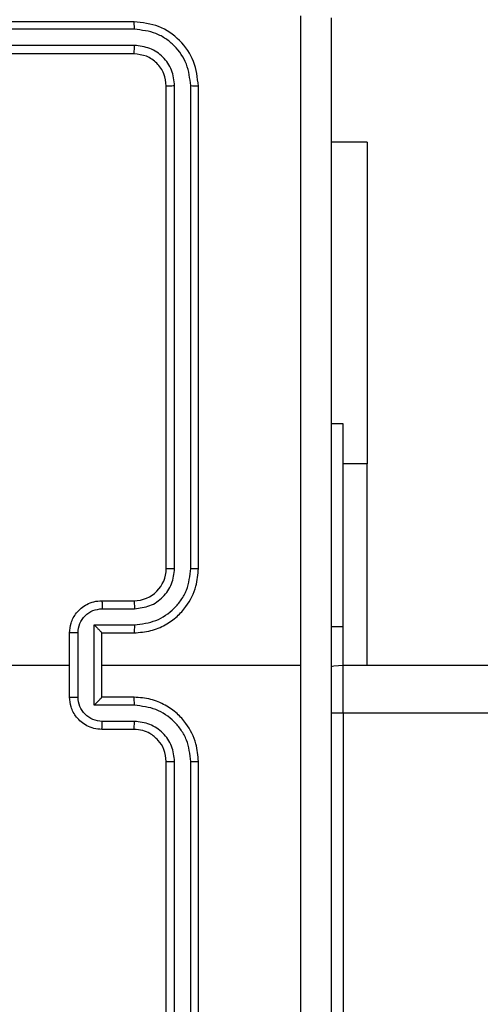
# Model space of a CAD drawing. Units: millimetres. Extents: x -336 to 1280, y 58 to 1155.
# Drawn here: x 608 to 610, y 776 to 782 of the extents above; entities that cross this region are included whole.
import ezdxf

# ---------------------------------------------------------------- set-up
doc = ezdxf.new("R2010")
doc.units = ezdxf.units.MM
doc.header["$PDSIZE"] = -1
doc.layers.add('VP-DIM', color=7, linetype='Continuous')
doc.layers.add('VP-EQ', color=194, linetype='Continuous')
doc.dimstyles.get("Standard").update_dxf_attribs({"dimtxt": 14, "dimasz": 20, "dimexe": 20, "dimexo": 50, "dimgap": 20, "dimtad": 0, "dimdec": 0, "dimzin": 0, "dimdsep": 46, "dimtxsty": 'Standard', "dimcen": -0.09, "dimadec": 0, "dimazin": 0, "dimtfac": 1, "dimtdec": 4, "dimtofl": 0, "dimtmove": 0, "dimatfit": 3, "dimfxl": 70, "dimfxlon": 1, "dimtolj": 1, "dimtzin": 0, "dimarcsym": 0})

# ---------------------------------------------------------------- blocks, each defined once
blk = doc.blocks.new('*D54')
at = {"layer": 'Defpoints', "color": 0}
for p in [(929.817, 1036.5659), (259.6677, 702.7409), (929.817, 630.3909)]:
    blk.add_point(p, dxfattribs=at)
at = {"layer": 'VP-DIM', "color": 0, "lineweight": -2}
for p, q in [((259.6677, 966.5659), (259.6677, 1056.5659)), ((929.817, 966.5659), (929.817, 1056.5659)), ((279.6677, 1036.5659), (562.0983, 1036.5659)), ((909.817, 1036.5659), (639.4317, 1036.5659))]:
    blk.add_line(p, q, dxfattribs=at)
at = {"layer": 'VP-DIM', "color": 0}
for points in [[(279.6677, 1039.8992), (279.6677, 1033.2326), (259.6677, 1036.5659)], [(909.817, 1033.2326), (909.817, 1039.8992), (929.817, 1036.5659)]]:
    blk.add_solid(points, dxfattribs=at)
at = {"layer": 'VP-DIM', "color": 0, "insert": (600.765, 1036.5659), "char_height": 14, "attachment_point": 5}
blk.add_mtext('\\A1;675', dxfattribs=at)
blk = doc.blocks.new('*D55')
at = {"layer": 'Defpoints', "color": 0}
for p in [(564.6265, 785.8779), (531.967, 210.9416), (1156.9915, 210.9416)]:
    blk.add_point(p, dxfattribs=at)
at = {"layer": 'VP-DIM', "color": 0, "lineweight": -2}
for p, q in [((1086.9915, 785.8779), (1176.9915, 785.8779)), ((1156.9915, 765.8779), (1156.9915, 535.9097)), ((1156.9915, 230.9416), (1156.9915, 460.9097)), ((1086.9915, 210.9416), (1176.9915, 210.9416))]:
    blk.add_line(p, q, dxfattribs=at)
at = {"layer": 'VP-DIM', "color": 0}
for points in [[(1160.3248, 765.8779), (1153.6581, 765.8779), (1156.9915, 785.8779)], [(1153.6581, 230.9416), (1160.3248, 230.9416), (1156.9915, 210.9416)]]:
    blk.add_solid(points, dxfattribs=at)
at = {"layer": 'VP-DIM', "color": 0, "insert": (1156.9915, 498.4097), "char_height": 14, "attachment_point": 5, "rotation": 90}
blk.add_mtext('\\A1;580', dxfattribs=at)
blk = doc.blocks.new('*D56')
at = {"layer": 'Defpoints', "color": 0}
for p in [(863.717, 953.7737), (604.5544, 58.4439), (1260.1357, 58.4439)]:
    blk.add_point(p, dxfattribs=at)
at = {"layer": 'VP-DIM', "color": 0, "lineweight": -2}
for p, q in [((1190.1357, 953.7737), (1280.1357, 953.7737)), ((1260.1357, 933.7737), (1260.1357, 540.7604)), ((1260.1357, 78.4439), (1260.1357, 463.427)), ((1190.1357, 58.4439), (1280.1357, 58.4439))]:
    blk.add_line(p, q, dxfattribs=at)
at = {"layer": 'VP-DIM', "color": 0}
for points in [[(1263.469, 933.7737), (1256.8024, 933.7737), (1260.1357, 953.7737)], [(1256.8024, 78.4439), (1263.469, 78.4439), (1260.1357, 58.4439)]]:
    blk.add_solid(points, dxfattribs=at)
at = {"layer": 'VP-DIM', "color": 0, "insert": (1260.1357, 502.0937), "char_height": 14, "attachment_point": 5, "rotation": 90}
blk.add_mtext('\\A1;895', dxfattribs=at)
blk = doc.blocks.new('*D57')
at = {"layer": 'Defpoints', "color": 0}
for p in [(1082.3163, 1135.0439), (107.1704, 630.0982), (1082.3163, 587.9895)]:
    blk.add_point(p, dxfattribs=at)
at = {"layer": 'VP-DIM', "color": 0, "lineweight": -2}
for p, q in [((107.1704, 1065.0439), (107.1704, 1155.0439)), ((1082.3163, 1065.0439), (1082.3163, 1155.0439)), ((127.1704, 1135.0439), (566.1145, 1135.0439)), ((1062.3163, 1135.0439), (643.4478, 1135.0439))]:
    blk.add_line(p, q, dxfattribs=at)
at = {"layer": 'VP-DIM', "color": 0}
for points in [[(127.1704, 1138.3772), (127.1704, 1131.7105), (107.1704, 1135.0439)], [(1062.3163, 1131.7105), (1062.3163, 1138.3772), (1082.3163, 1135.0439)]]:
    blk.add_solid(points, dxfattribs=at)
at = {"layer": 'VP-DIM', "color": 0, "insert": (604.7812, 1135.0439), "char_height": 14, "attachment_point": 5}
blk.add_mtext('\\A1;975', dxfattribs=at)
blk = doc.blocks.new('RC1505_')
at = {"layer": 'VP-EQ', "color": 0, "linetype": 'Continuous', "lineweight": 25}
for p, q in [((608.317, 781.9909), (605.317, 781.9909)), ((608.3193, 781.9435), (605.3174, 781.9434)), ((608.3193, 781.8434), (605.3174, 781.8434)), ((608.317, 781.7909), (605.317, 781.7909)), ((608.517, 778.5909), (608.517, 781.5909)), ((608.5695, 778.5913), (608.5695, 781.5932)), ((608.6695, 778.5913), (608.6696, 781.5932)), ((608.717, 778.5909), (608.717, 781.5909)), ((609.7663, 781.2409), (609.542, 781.2409)), ((609.7663, 781.2409), (609.7663, 779.2409)), ((609.617, 779.4909), (609.542, 779.4909)), ((609.617, 778.2277), (609.617, 779.4909)), ((609.7663, 779.2409), (609.617, 779.2409)), ((609.7663, 777.9909), (609.7663, 779.2409)), ((608.117, 778.3909), (608.317, 778.3909)), ((608.1192, 778.3411), (608.3193, 778.3411)), ((607.917, 777.7909), (607.917, 778.1909)), ((607.9691, 777.7908), (607.9691, 778.191)), ((608.0691, 778.2411), (608.3193, 778.2411)), ((608.0691, 777.7407), (608.0691, 778.2411)), ((608.117, 778.1909), (608.317, 778.1909)), ((608.117, 778.1909), (608.117, 778.1909)), ((608.117, 777.7909), (608.117, 778.1909)), ((609.617, 778.2277), (609.542, 778.2277)), ((609.617, 777.9909), (609.617, 778.2277)), ((606.3197, 777.9909), (607.917, 777.9909)), ((608.117, 777.9909), (609.3541, 777.9909)), ((609.617, 777.9909), (620.121, 777.9909)), ((609.617, 777.6909), (609.617, 777.9909)), ((608.317, 777.7909), (608.117, 777.7909)), ((608.117, 777.7909), (608.117, 777.7908)), ((608.3193, 777.7407), (608.0691, 777.7407)), ((609.617, 777.6909), (609.5408, 777.6909)), ((609.617, 777.6909), (609.617, 774.1909)), ((619.9622, 777.6909), (609.617, 777.6909)), ((608.3193, 777.6407), (608.1192, 777.6407)), ((608.317, 777.5909), (608.117, 777.5909)), ((608.517, 774.3909), (608.517, 777.3909)), ((608.5695, 774.3885), (608.5695, 777.3905)), ((608.6696, 774.3885), (608.6695, 777.3905)), ((608.717, 774.3909), (608.717, 777.3909))]:
    blk.add_line(p, q, dxfattribs=at)
at = {"layer": 'VP-EQ', "color": 0, "linetype": 'Continuous', "lineweight": 25, "flags": 128}
blk.add_lwpolyline([(609.5411, 777.9811), (609.5585, 777.9851), (609.617, 777.9909)], dxfattribs=at)
at = {"layer": 'VP-EQ', "color": 0, "linetype": 'Continuous', "lineweight": 25}
blk.add_arc((608.317, 778.5909), 0.2, 270.00346, 0.00337, dxfattribs=at)
for points, knots in [([(608.3193, 781.9435), (608.3193, 781.9505), (608.3192, 781.9646), (608.3186, 781.9801), (608.3177, 781.9892), (608.3172, 781.9903), (608.317, 781.9909)], [0, 0, 0, 0, 0.279841, 0.559109, 0.779425, 1, 1, 1, 1]), ([(608.717, 781.5909), (608.711, 781.6433), (608.699, 781.748), (608.6065, 781.8803), (608.4742, 781.9728), (608.3694, 781.9849), (608.317, 781.9909)], [0, 0, 0, 0, 0.249962, 0.499896, 0.749872, 1, 1, 1, 1]), ([(609.3542, 777.9909), (609.3542, 778.6639), (609.3542, 780.0098), (609.3543, 781.3544), (609.3543, 782.0266)], [0, 0, 0, 0, 0.499994, 1, 1, 1, 1]), ([(609.542, 782.0159), (609.542, 781.1219), (609.542, 779.3337), (609.542, 776.6481), (609.542, 774.8599), (609.542, 773.9659)], [0, 0, 0, 0, 0.333297, 0.6667, 1, 1, 1, 1]), ([(608.6696, 781.5932), (608.664, 781.6389), (608.653, 781.7303), (608.5858, 781.8279), (608.5155, 781.8861), (608.4342, 781.9305), (608.3652, 781.9383), (608.3193, 781.9435)], [0, 0, 0, 0, 0.249614, 0.499227, 0.623803, 0.749854, 1, 1, 1, 1]), ([(608.317, 781.7909), (608.3173, 781.7919), (608.318, 781.794), (608.3188, 781.8081), (608.3193, 781.8255), (608.3193, 781.8374), (608.3193, 781.8434)], [0, 0, 0, 0, 0.279775, 0.558847, 0.779332, 1, 1, 1, 1]), ([(608.5695, 781.5932), (608.5658, 781.626), (608.5602, 781.6753), (608.5285, 781.7333), (608.487, 781.7836), (608.4172, 781.8316), (608.352, 781.8395), (608.3193, 781.8434)], [0, 0, 0, 0, 0.250161, 0.376161, 0.500779, 0.750351, 1, 1, 1, 1]), ([(608.517, 781.5909), (608.514, 781.6171), (608.508, 781.6694), (608.4618, 781.7356), (608.3956, 781.7819), (608.3432, 781.7879), (608.317, 781.7909)], [0, 0, 0, 0, 0.250013, 0.499873, 0.749819, 1, 1, 1, 1]), ([(608.517, 781.5909), (608.518, 781.5912), (608.5201, 781.592), (608.5342, 781.5927), (608.5516, 781.5932), (608.5635, 781.5932), (608.5695, 781.5932)], [0, 0, 0, 0, 0.279946, 0.558952, 0.779395, 1, 1, 1, 1]), ([(608.6696, 781.5932), (608.6766, 781.5932), (608.6907, 781.5931), (608.7062, 781.5925), (608.7153, 781.5917), (608.7164, 781.5912), (608.717, 781.5909)], [0, 0, 0, 0, 0.279903, 0.559091, 0.77955, 1, 1, 1, 1]), ([(608.317, 778.1909), (608.3521, 778.1936), (608.4197, 778.1987), (608.5108, 778.237), (608.5845, 778.2893), (608.6547, 778.3671), (608.7071, 778.4695), (608.714, 778.5538), (608.717, 778.5909)], [0, 0, 0, 0, 0.1675381, 0.3229836, 0.4663586, 0.5976032, 0.8228327, 1, 1, 1, 1]), ([(608.3193, 778.2411), (608.365, 778.2466), (608.4563, 778.2576), (608.5538, 778.3248), (608.6121, 778.395), (608.6565, 778.4762), (608.6643, 778.5453), (608.6695, 778.5913)], [0, 0, 0, 0, 0.249648, 0.49925, 0.623587, 0.749869, 1, 1, 1, 1]), ([(608.3193, 778.3411), (608.3521, 778.3449), (608.4175, 778.3525), (608.5003, 778.4102), (608.5575, 778.4932), (608.5655, 778.5586), (608.5695, 778.5913)], [0, 0, 0, 0, 0.250452, 0.500132, 0.750101, 1, 1, 1, 1]), ([(608.517, 778.5909), (608.5172, 778.5909), (608.5176, 778.591), (608.5208, 778.591), (608.5257, 778.5911), (608.5323, 778.5912), (608.5403, 778.5912), (608.5495, 778.5912), (608.5593, 778.5913), (608.5661, 778.5913), (608.5695, 778.5913)], [0, 0, 0, 0, 0.125035, 0.25018, 0.375207, 0.499919, 0.62464, 0.749696, 0.87504, 1, 1, 1, 1]), ([(608.6695, 778.5913), (608.6758, 778.5913), (608.6884, 778.5913), (608.704, 778.5911), (608.7148, 778.591), (608.7162, 778.5909), (608.717, 778.5909)], [0, 0, 0, 0, 0.250296, 0.499982, 0.749781, 1, 1, 1, 1]), ([(607.917, 778.1909), (607.9188, 778.2111), (607.9227, 778.2554), (607.9514, 778.3077), (607.9877, 778.3455), (608.0243, 778.3699), (608.0682, 778.3874), (608.1004, 778.3897), (608.117, 778.3909)], [0, 0, 0, 0, 0.192743, 0.423127, 0.553065, 0.692541, 0.841509, 1, 1, 1, 1]), ([(608.117, 778.3909), (608.1173, 778.3899), (608.1179, 778.388), (608.1187, 778.3748), (608.1191, 778.3583), (608.1191, 778.3469), (608.1192, 778.3411)], [0, 0, 0, 0, 0.279827, 0.559091, 0.779577, 1, 1, 1, 1]), ([(608.317, 778.3909), (608.3173, 778.3901), (608.3179, 778.3886), (608.3186, 778.3772), (608.3192, 778.3607), (608.3193, 778.3476), (608.3193, 778.3411)], [0, 0, 0, 0, 0.2501896, 0.500028, 0.7498106, 1, 1, 1, 1]), ([(607.9691, 778.191), (607.9713, 778.2107), (607.9759, 778.25), (608.0106, 778.2997), (608.0603, 778.334), (608.0996, 778.3387), (608.1192, 778.3411)], [0, 0, 0, 0, 0.2504, 0.500102, 0.750037, 1, 1, 1, 1]), ([(607.9691, 778.191), (607.9657, 778.191), (607.959, 778.191), (607.9492, 778.191), (607.9401, 778.191), (607.9321, 778.191), (607.9256, 778.191), (607.9208, 778.1909), (607.9176, 778.1909), (607.9172, 778.1909), (607.917, 778.1909)], [0, 0, 0, 0, 0.125035, 0.250287, 0.375356, 0.499984, 0.624809, 0.749903, 0.875005, 1, 1, 1, 1]), ([(608.0691, 778.2411), (608.0746, 778.2355), (608.0856, 778.2245), (608.0987, 778.211), (608.1077, 778.2015), (608.1129, 778.1958), (608.1163, 778.1921), (608.1168, 778.1913), (608.117, 778.1909)], [0, 0, 0, 0, 0.25155, 0.502632, 0.646513, 0.775748, 0.892557, 1, 1, 1, 1]), ([(608.3193, 778.2411), (608.3193, 778.2345), (608.3192, 778.2214), (608.3187, 778.2047), (608.3179, 778.1932), (608.3173, 778.1917), (608.317, 778.1909)], [0, 0, 0, 0, 0.250353, 0.500169, 0.749879, 1, 1, 1, 1]), ([(609.3543, 773.9552), (609.3543, 774.6274), (609.3542, 775.9719), (609.3542, 777.3179), (609.3542, 777.9909)], [0, 0, 0, 0, 0.500009, 1, 1, 1, 1]), ([(607.917, 777.7909), (607.9172, 777.7909), (607.9176, 777.7908), (607.9208, 777.7908), (607.9256, 777.7908), (607.9321, 777.7908), (607.9401, 777.7908), (607.9492, 777.7908), (607.959, 777.7907), (607.9657, 777.7908), (607.9691, 777.7908)], [0, 0, 0, 0, 0.124996, 0.250098, 0.375191, 0.500016, 0.624644, 0.749713, 0.874965, 1, 1, 1, 1]), ([(608.117, 777.5909), (608.1004, 777.5921), (608.0682, 777.5944), (608.0243, 777.6118), (607.9877, 777.6363), (607.9514, 777.6741), (607.9227, 777.7264), (607.9188, 777.7707), (607.917, 777.7909)], [0, 0, 0, 0, 0.15848, 0.307438, 0.446905, 0.576834, 0.80727, 1, 1, 1, 1]), ([(608.1192, 777.6407), (608.0996, 777.6431), (608.0604, 777.6478), (608.0106, 777.6821), (607.9759, 777.7317), (607.9713, 777.7711), (607.9691, 777.7908)], [0, 0, 0, 0, 0.249977, 0.499869, 0.749586, 1, 1, 1, 1]), ([(608.0691, 777.7407), (608.0746, 777.7463), (608.0856, 777.7573), (608.0987, 777.7708), (608.1077, 777.7802), (608.113, 777.7859), (608.1163, 777.7897), (608.1168, 777.7905), (608.117, 777.7908)], [0, 0, 0, 0, 0.25138, 0.502371, 0.646478, 0.775739, 0.892571, 1, 1, 1, 1]), ([(608.3193, 777.7407), (608.3193, 777.7473), (608.3192, 777.7604), (608.3187, 777.777), (608.3179, 777.7885), (608.3173, 777.7901), (608.317, 777.7909)], [0, 0, 0, 0, 0.250114, 0.499989, 0.749759, 1, 1, 1, 1]), ([(608.717, 777.3909), (608.714, 777.428), (608.7071, 777.5123), (608.6547, 777.6146), (608.5846, 777.6925), (608.5107, 777.7447), (608.4197, 777.7831), (608.3521, 777.7882), (608.317, 777.7909)], [0, 0, 0, 0, 0.177164, 0.402389, 0.533659, 0.677009, 0.832465, 1, 1, 1, 1]), ([(608.6695, 777.3905), (608.6643, 777.4364), (608.6565, 777.5055), (608.6121, 777.5867), (608.5539, 777.657), (608.4563, 777.7242), (608.365, 777.7352), (608.3193, 777.7407)], [0, 0, 0, 0, 0.250123, 0.376401, 0.500767, 0.75036, 1, 1, 1, 1]), ([(608.117, 777.5909), (608.1173, 777.5919), (608.1179, 777.5938), (608.1187, 777.607), (608.1191, 777.6234), (608.1191, 777.6349), (608.1192, 777.6407)], [0, 0, 0, 0, 0.279743, 0.558922, 0.779342, 1, 1, 1, 1]), ([(608.317, 777.5909), (608.3173, 777.5917), (608.3179, 777.5932), (608.3186, 777.6046), (608.3192, 777.6211), (608.3193, 777.6341), (608.3193, 777.6407)], [0, 0, 0, 0, 0.250104, 0.499984, 0.749596, 1, 1, 1, 1]), ([(608.5695, 777.3905), (608.5656, 777.4233), (608.558, 777.4888), (608.5002, 777.5716), (608.4173, 777.6287), (608.352, 777.6367), (608.3193, 777.6407)], [0, 0, 0, 0, 0.250408, 0.500138, 0.750054, 1, 1, 1, 1]), ([(608.517, 777.3909), (608.5141, 777.4165), (608.5088, 777.4645), (608.4697, 777.5256), (608.4222, 777.5641), (608.3694, 777.5867), (608.3354, 777.5894), (608.317, 777.5909)], [0, 0, 0, 0, 0.244422, 0.456895, 0.67468, 0.824039, 1, 1, 1, 1]), ([(608.517, 777.3909), (608.5172, 777.3909), (608.5176, 777.3908), (608.5208, 777.3907), (608.5257, 777.3907), (608.5323, 777.3906), (608.5403, 777.3905), (608.5495, 777.3905), (608.5593, 777.3905), (608.5661, 777.3905), (608.5695, 777.3905)], [0, 0, 0, 0, 0.125035, 0.25018, 0.375207, 0.499918, 0.62464, 0.749696, 0.87504, 1, 1, 1, 1]), ([(608.6695, 777.3905), (608.6758, 777.3905), (608.6884, 777.3905), (608.704, 777.3906), (608.7148, 777.3907), (608.7162, 777.3908), (608.717, 777.3909)], [0, 0, 0, 0, 0.250245, 0.500009, 0.749794, 1, 1, 1, 1])]:
    blk.add_open_spline(points, degree=3, knots=knots, dxfattribs=at)
blk = doc.blocks.new('RC1505_2D')
at = {"layer": 'VP-EQ', "color": 0}
blk.add_blockref('RC1505_', (0, 0), dxfattribs=at)

msp = doc.modelspace()

# ---------------------------------------------------------------- block references
at = {"layer": 'VP-EQ', "color": 0}
msp.add_blockref('RC1505_2D', (0, 0), dxfattribs=at)

# ---------------------------------------------------------------- dimensions: what is measured, and where the dimension line sits
at = {"layer": 'VP-DIM', "color": 0}
dim = msp.add_linear_dim(base=(1082.3163, 1135.0439), p1=(107.1704, 630.0982), p2=(1082.3163, 587.9895), dimstyle='Standard', dxfattribs=at)
dim.commit()
dim.dimension.update_dxf_attribs({"geometry": '*D57', "text_midpoint": (604.7812, 1135.0439), "dimtype": 160})
dim = msp.add_linear_dim(base=(929.817, 1036.5659), p1=(259.6677, 702.7409), p2=(929.817, 630.3909), text='675', dimstyle='Standard', dxfattribs=at)
dim.commit()
dim.dimension.update_dxf_attribs({"geometry": '*D54', "text_midpoint": (600.765, 1036.5659), "dimtype": 160})
dim = msp.add_linear_dim(base=(1260.1357, 58.4439), p1=(863.717, 953.7737), p2=(604.5544, 58.4439), angle=90, dimstyle='Standard', dxfattribs=at)
dim.commit()
dim.dimension.update_dxf_attribs({"geometry": '*D56', "text_midpoint": (1260.1357, 502.0937), "dimtype": 160})
dim = msp.add_linear_dim(base=(1156.9915, 210.9416), p1=(564.6265, 785.8779), p2=(531.967, 210.9416), angle=90, text='580', dimstyle='Standard', dxfattribs=at)
dim.commit()
dim.dimension.update_dxf_attribs({"geometry": '*D55', "text_midpoint": (1156.9915, 498.4097)})

doc.saveas('drawing.dxf')
